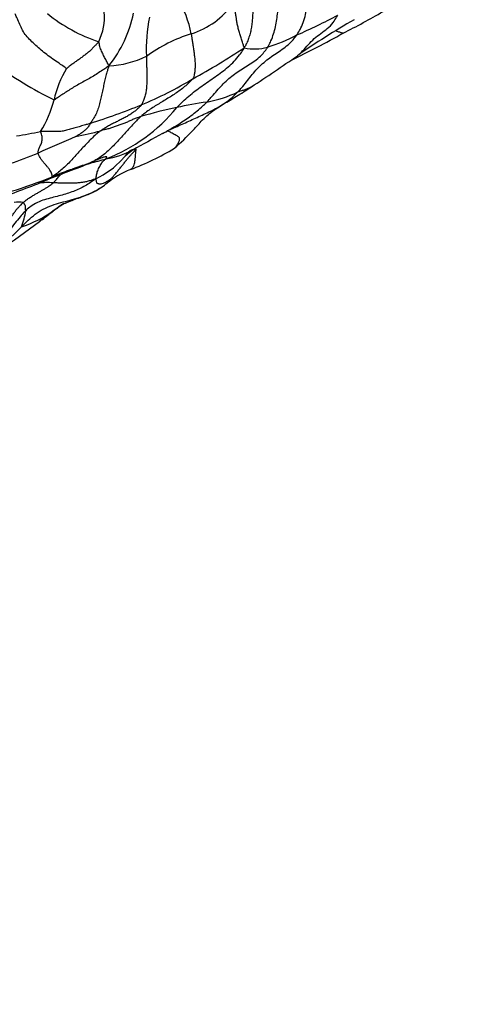
# Model space of a CAD drawing. Units: millimetres. Extents: x 0 to 835, y 0 to 1165.
# Drawn here: x 741 to 749, y 253 to 270 of the extents above; entities that cross this region are included whole.
import ezdxf
from ezdxf import colors
from ezdxf.entities.mleader import LeaderData, LeaderLine
from ezdxf.math import Vec2, Vec3

# ---------------------------------------------------------------- set-up
doc = ezdxf.new("R2010")
doc.units = ezdxf.units.MM
doc.layers.add('DV6_Défaut', color=7, linetype='Continuous')
doc.layers.add('Défaut', color=7, linetype='Continuous')

# ---------------------------------------------------------------- blocks, each defined once
blk = doc.blocks.new('_DOT')
at = {"color": 0}
blk.add_line((0, 0), (-1, 0), dxfattribs=at)
at = {"color": 0, "const_width": 0.333}
blk.add_lwpolyline([(-0.1665, 0, 1), (0.1665, 0, 1)], format="xyb", close=True, dxfattribs=at)
blk = doc.blocks.new('SE5')
at = {"layer": 'DV6_Défaut', "color": 7, "linetype": 'Continuous'}
for centre, radius, start, end in [((742.276, 269.721), 2.049, 11.2811, 29.9259), ((743.871, 271.468), 1.409, 287.11, 325.0613), ((743.574, 272.747), 2.918, 231.067, 251.4871), ((741.771, 270.417), 0.979, 333.5387, 5.2141), ((741.114, 270.924), 2.194, 321.4002, 348.4977), ((746.22, 269.871), 2.73, 168.4891, 183.1288), ((741.947, 279.676), 10.46, 293.7216, 298.1216), ((740.956, 282.082), 13.38, 296.73, 300.168), ((754.36, 257.933), 14.367, 120.0367, 124.7823), ((745.099, 267.525), 2.721, 107.4064, 126.1703), ((744.467, 273.383), 3.691, 288.4625, 297.2101), ((736.521, 289.044), 21.609, 296.1559, 298.9295), ((738.47, 280.082), 12.241, 298.5239, 303.4771), ((745.409, 270.732), 0.88, 257.7853, 284.9214), ((742.763, 271.231), 1.676, 272.2445, 295.8248), ((720.656, 306.583), 44.818, 303.4335, 304.6911), ((745.204, 275.653), 7.492, 233.901, 243.4725), ((743.468, 268.63), 1.642, 147.7639, 168.7765), ((740.55, 275.591), 7.309, 292.9676, 301.011), ((744.206, 270.939), 2.056, 279.9311, 296.039), ((740.035, 269.396), 1.876, 327.6429, 346.2471), ((737.794, 282.968), 15.18, 288.058, 291.6819), ((741.717, 270.689), 2.975, 290.853, 321.011), ((745.42, 262.003), 6.954, 101.5336, 106.9485), ((745.359, 263.023), 5.944, 97.7115, 102.9164), ((739.703, 277.807), 9.608, 278.9257, 281.5097), ((756.24, 235.21), 35.93, 112.9309, 114.0892), ((740.172, 278.152), 10.066, 281.8613, 284.4368), ((756.901, 244.048), 27.624, 118.3604, 119.611), ((739.036, 274.078), 6.577, 288.0693, 292.7072), ((742.548, 269.382), 1.491, 278.8223, 298.1172), ((743.789, 267.271), 0.959, 135.6035, 138.6655), ((743.822, 267.206), 1.029, 121.8115, 134.3351), ((743.789, 267.271), 0.959, 133.6789, 135.6035), ((741.443, 272.38), 4.984, 290.7847, 300.7007), ((742.548, 269.382), 1.491, 298.1172, 299.3741), ((756.24, 231.008), 39.302, 110.5396, 111.7417), ((742.047, 268.794), 1.062, 292.3817, 298.9856), ((741.599, 271.772), 4.039, 282.8527, 286.9436), ((741.957, 268.92), 1.506, 295.0519, 317.5785), ((738.946, 274.57), 7.549, 286.5785, 292.4308), ((741.401, 268.213), 0.752, 291.8893, 304.4476), ((743.773, 266.273), 1.552, 111.1937, 130.2519), ((737.783, 276.879), 10.144, 287.4703, 292.5584), ((741.743, 266.245), 1.243, 85.3306, 97.3322), ((741.401, 268.213), 0.752, 291.2783, 291.8893), ((741.23, 266.587), 0.557, 81.1684, 98.2877), ((746.166, 261.088), 7.312, 124.5229, 128.6317), ((746.084, 261.285), 7.104, 124.7655, 126.6589), ((743.616, 264.6), 2.971, 122.38, 126.6448), ((739.804, 267.258), 1.577, 339.4148, 350.2624), ((740.464, 269.045), 2.48, 289.2027, 303.7694), ((734.167, 276.505), 12.225, 299.2927, 307.436), ((737.542, 270.374), 5.239, 299.9132, 315.5239)]:
    blk.add_arc(centre, radius, start, end, dxfattribs=at)
for points, knots in [([(746.154, 270.1), (746.161, 270.11), (746.187, 270.15), (746.235, 270.233), (746.283, 270.355), (746.318, 270.494), (746.338, 270.636), (746.353, 270.778), (746.373, 270.92), (746.404, 271.058), (746.45, 271.192), (746.504, 271.322), (746.565, 271.437), (746.613, 271.517), (746.638, 271.557), (746.644, 271.567)], [0, 0, 0, 0, 0.022727, 0.090909, 0.181818, 0.272727, 0.363636, 0.454545, 0.545455, 0.636364, 0.727273, 0.818182, 0.909091, 0.977273, 1, 1, 1, 1]), ([(745.636, 269.882), (745.641, 269.891), (745.663, 269.929), (745.703, 270.006), (745.744, 270.118), (745.778, 270.245), (745.8, 270.374), (745.818, 270.503), (745.837, 270.632), (745.857, 270.761), (745.883, 270.889), (745.922, 271.013), (745.965, 271.123), (746.001, 271.2), (746.02, 271.238), (746.025, 271.247)], [0, 0, 0, 0, 0.022727, 0.090909, 0.181818, 0.272727, 0.363636, 0.454545, 0.545455, 0.636364, 0.727273, 0.818182, 0.909091, 0.977273, 1, 1, 1, 1]), ([(745.445, 270.834), (745.442, 270.827), (745.431, 270.798), (745.411, 270.741), (745.391, 270.661), (745.38, 270.571), (745.373, 270.481), (745.369, 270.391), (745.36, 270.302), (745.348, 270.213), (745.328, 270.126), (745.301, 270.039), (745.272, 269.962), (745.243, 269.908), (745.229, 269.881), (745.223, 269.872)], [0, 0, 0, 0, 0.022727, 0.090909, 0.181818, 0.272727, 0.363636, 0.454545, 0.545455, 0.636364, 0.727273, 0.818182, 0.909091, 0.977273, 1, 1, 1, 1]), ([(745.223, 269.872), (745.222, 269.88), (745.213, 269.906), (745.196, 269.957), (745.173, 270.028), (745.148, 270.104), (745.127, 270.179), (745.108, 270.254), (745.093, 270.327), (745.084, 270.395), (745.075, 270.462), (745.058, 270.529), (745.044, 270.59), (745.033, 270.634), (745.028, 270.656), (745.026, 270.661)], [0, 0, 0, 0, 0.022727, 0.090909, 0.181818, 0.272727, 0.363636, 0.454545, 0.545455, 0.636364, 0.727273, 0.818182, 0.909091, 0.977273, 1, 1, 1, 1]), ([(742.079, 269.506), (742.074, 269.509), (742.037, 269.535), (741.963, 269.587), (741.864, 269.655), (741.754, 269.731), (741.654, 269.812), (741.558, 269.895), (741.464, 269.979), (741.382, 270.065), (741.312, 270.155), (741.264, 270.262), (741.221, 270.358), (741.189, 270.429), (741.173, 270.464), (741.169, 270.473)], [0, 0, 0, 0, 0.022727, 0.090909, 0.181818, 0.272727, 0.363636, 0.454545, 0.545455, 0.636364, 0.727273, 0.818182, 0.909091, 0.977273, 1, 1, 1, 1]), ([(746.164, 269.733), (746.197, 269.758), (746.263, 269.822), (746.357, 269.93), (746.461, 270.038), (746.577, 270.128), (746.696, 270.212), (746.793, 270.306), (746.846, 270.394), (746.871, 270.44), (746.877, 270.451)], [0, 0, 0, 0, 0.122896, 0.26908, 0.415264, 0.561448, 0.707632, 0.853816, 0.963454, 1, 1, 1, 1]), ([(744.285, 270.121), (744.286, 270.116), (744.29, 270.092), (744.296, 270.044), (744.307, 269.978), (744.316, 269.903), (744.329, 269.823), (744.34, 269.744), (744.349, 269.666), (744.354, 269.59), (744.353, 269.518), (744.349, 269.448), (744.338, 269.39), (744.326, 269.352), (744.32, 269.333), (744.316, 269.327)], [0, 0, 0, 0, 0.022727, 0.090909, 0.181818, 0.272727, 0.363636, 0.454545, 0.545455, 0.636364, 0.727273, 0.818182, 0.909091, 0.977273, 1, 1, 1, 1]), ([(745.109, 269.091), (745.117, 269.099), (745.147, 269.132), (745.206, 269.199), (745.282, 269.295), (745.365, 269.401), (745.453, 269.502), (745.547, 269.595), (745.65, 269.679), (745.758, 269.754), (745.868, 269.827), (745.975, 269.904), (746.065, 269.986), (746.121, 270.055), (746.148, 270.091), (746.154, 270.1)], [0, 0, 0, 0, 0.022727, 0.090909, 0.181818, 0.272727, 0.363636, 0.454545, 0.545455, 0.636364, 0.727273, 0.818182, 0.909091, 0.977273, 1, 1, 1, 1]), ([(746.974, 270.131), (746.971, 270.131), (746.963, 270.131), (746.946, 270.135), (746.926, 270.141), (746.899, 270.152), (746.87, 270.163), (746.85, 270.171), (746.841, 270.174)], [0, 0, 0, 0, 0.139825, 0.317747, 0.495669, 0.673591, 0.851513, 1, 1, 1, 1]), ([(742.648, 269.98), (742.645, 269.976), (742.631, 269.961), (742.602, 269.93), (742.562, 269.888), (742.519, 269.842), (742.471, 269.797), (742.416, 269.756), (742.361, 269.714), (742.307, 269.672), (742.249, 269.632), (742.19, 269.592), (742.137, 269.552), (742.1, 269.522), (742.082, 269.507), (742.079, 269.506)], [0, 0, 0, 0, 0.022727, 0.090909, 0.181818, 0.272727, 0.363636, 0.454545, 0.545455, 0.636364, 0.727273, 0.818182, 0.909091, 0.977273, 1, 1, 1, 1]), ([(742.829, 269.556), (742.827, 269.56), (742.82, 269.571), (742.808, 269.596), (742.791, 269.629), (742.772, 269.666), (742.753, 269.702), (742.734, 269.739), (742.715, 269.777), (742.698, 269.815), (742.68, 269.853), (742.669, 269.894), (742.66, 269.935), (742.654, 269.964), (742.651, 269.978), (742.648, 269.98)], [0, 0, 0, 0, 0.022727, 0.090909, 0.181818, 0.272727, 0.363636, 0.454545, 0.545455, 0.636364, 0.727273, 0.818182, 0.909091, 0.977273, 1, 1, 1, 1]), ([(744.03, 268.817), (744.039, 268.825), (744.073, 268.86), (744.143, 268.93), (744.243, 269.02), (744.356, 269.111), (744.474, 269.196), (744.593, 269.277), (744.711, 269.36), (744.827, 269.445), (744.941, 269.534), (745.047, 269.633), (745.136, 269.735), (745.191, 269.817), (745.217, 269.859), (745.223, 269.872)], [0, 0, 0, 0, 0.022727, 0.090909, 0.181818, 0.272727, 0.363636, 0.454545, 0.545455, 0.636364, 0.727273, 0.818182, 0.909091, 0.977273, 1, 1, 1, 1]), ([(744.561, 268.913), (744.569, 268.921), (744.599, 268.954), (744.66, 269.02), (744.74, 269.114), (744.829, 269.213), (744.924, 269.307), (745.026, 269.391), (745.134, 269.465), (745.246, 269.534), (745.357, 269.604), (745.463, 269.681), (745.552, 269.764), (745.605, 269.835), (745.63, 269.872), (745.636, 269.882)], [0, 0, 0, 0, 0.022727, 0.090909, 0.181818, 0.272727, 0.363636, 0.454545, 0.545455, 0.636364, 0.727273, 0.818182, 0.909091, 0.977273, 1, 1, 1, 1]), ([(743.493, 269.722), (743.493, 269.715), (743.493, 269.688), (743.493, 269.634), (743.496, 269.558), (743.498, 269.476), (743.499, 269.393), (743.499, 269.311), (743.498, 269.228), (743.492, 269.148), (743.48, 269.069), (743.462, 268.995), (743.438, 268.931), (743.417, 268.889), (743.406, 268.867), (743.402, 268.862)], [0, 0, 0, 0, 0.022727, 0.090909, 0.181818, 0.272727, 0.363636, 0.454545, 0.545455, 0.636364, 0.727273, 0.818182, 0.909091, 0.977273, 1, 1, 1, 1]), ([(742.829, 269.556), (742.82, 269.549), (742.79, 269.528), (742.731, 269.486), (742.647, 269.43), (742.554, 269.373), (742.459, 269.319), (742.364, 269.267), (742.271, 269.214), (742.182, 269.16), (742.096, 269.107), (742.014, 269.053), (741.941, 269.004), (741.889, 268.968), (741.864, 268.95), (741.858, 268.95)], [0, 0, 0, 0, 0.022727, 0.090909, 0.181818, 0.272727, 0.363636, 0.454545, 0.545455, 0.636364, 0.727273, 0.818182, 0.909091, 0.977273, 1, 1, 1, 1]), ([(742.829, 269.556), (742.826, 269.546), (742.817, 269.517), (742.798, 269.458), (742.775, 269.376), (742.751, 269.281), (742.73, 269.183), (742.709, 269.084), (742.687, 268.983), (742.665, 268.883), (742.637, 268.785), (742.599, 268.694), (742.555, 268.619), (742.52, 268.567), (742.503, 268.541), (742.499, 268.536)], [0, 0, 0, 0, 0.022727, 0.090909, 0.181818, 0.272727, 0.363636, 0.454545, 0.545455, 0.636364, 0.727273, 0.818182, 0.909091, 0.977273, 1, 1, 1, 1]), ([(744.316, 269.327), (744.312, 269.322), (744.289, 269.297), (744.24, 269.248), (744.169, 269.185), (744.088, 269.121), (744.003, 269.062), (743.916, 269.006), (743.827, 268.952), (743.738, 268.898), (743.649, 268.844), (743.56, 268.787), (743.48, 268.731), (743.426, 268.685), (743.4, 268.661), (743.393, 268.655)], [0, 0, 0, 0, 0.022727, 0.090909, 0.181818, 0.272727, 0.363636, 0.454545, 0.545455, 0.636364, 0.727273, 0.818182, 0.909091, 0.977273, 1, 1, 1, 1]), ([(743.987, 268.095), (744.106, 268.204), (744.267, 268.349), (744.476, 268.593), (744.614, 268.72), (744.745, 268.811), (744.912, 268.912), (745.081, 269.011), (745.238, 269.109), (745.31, 269.156), (745.35, 269.182)], [0, 0, 0, 0, 0.252379, 0.408304, 0.59641, 0.667119, 0.749184, 0.871935, 0.939838, 1, 1, 1, 1]), ([(745.349, 269.182), (745.347, 269.18), (745.328, 269.17), (745.29, 269.152), (745.233, 269.13), (745.178, 269.112), (745.136, 269.099), (745.115, 269.093), (745.109, 269.091)], [0, 0, 0, 0, 0.04395, 0.282963, 0.521975, 0.760988, 0.940247, 1, 1, 1, 1]), ([(743.86, 268.406), (743.869, 268.41), (743.908, 268.427), (743.987, 268.461), (744.096, 268.509), (744.214, 268.561), (744.333, 268.615), (744.45, 268.669), (744.569, 268.724), (744.687, 268.78), (744.802, 268.843), (744.912, 268.916), (745.007, 268.991), (745.07, 269.052), (745.101, 269.083), (745.109, 269.091)], [0, 0, 0, 0, 0.022727, 0.090909, 0.181818, 0.272727, 0.363636, 0.454545, 0.545455, 0.636364, 0.727273, 0.818182, 0.909091, 0.977273, 1, 1, 1, 1]), ([(743.402, 268.862), (743.399, 268.857), (743.382, 268.838), (743.347, 268.799), (743.294, 268.754), (743.231, 268.709), (743.166, 268.669), (743.1, 268.632), (743.03, 268.597), (742.96, 268.563), (742.89, 268.528), (742.818, 268.492), (742.754, 268.453), (742.709, 268.423), (742.687, 268.407), (742.681, 268.403)], [0, 0, 0, 0, 0.022727, 0.090909, 0.181818, 0.272727, 0.363636, 0.454545, 0.545455, 0.636364, 0.727273, 0.818182, 0.909091, 0.977273, 1, 1, 1, 1]), ([(743.778, 268.356), (743.788, 268.362), (743.836, 268.388), (743.923, 268.438), (744.036, 268.506), (744.148, 268.578), (744.258, 268.654), (744.364, 268.733), (744.457, 268.813), (744.521, 268.874), (744.553, 268.905), (744.561, 268.913)], [0, 0, 0, 0, 0.033578, 0.171639, 0.309699, 0.447759, 0.585819, 0.72388, 0.86194, 0.965485, 1, 1, 1, 1]), ([(743.393, 268.655), (743.387, 268.649), (743.361, 268.625), (743.311, 268.577), (743.244, 268.508), (743.173, 268.431), (743.103, 268.353), (743.033, 268.275), (742.962, 268.198), (742.889, 268.122), (742.814, 268.05), (742.734, 267.981), (742.656, 267.924), (742.597, 267.887), (742.567, 267.869), (742.561, 267.865)], [0, 0, 0, 0, 0.022727, 0.090909, 0.181818, 0.272727, 0.363636, 0.454545, 0.545455, 0.636364, 0.727273, 0.818182, 0.909091, 0.977273, 1, 1, 1, 1]), ([(743.393, 268.655), (743.388, 268.653), (743.366, 268.646), (743.322, 268.632), (743.263, 268.61), (743.201, 268.581), (743.14, 268.552), (743.075, 268.526), (743.006, 268.505), (742.94, 268.481), (742.875, 268.458), (742.809, 268.436), (742.749, 268.423), (742.707, 268.411), (742.686, 268.405), (742.681, 268.403)], [0, 0, 0, 0, 0.022727, 0.090909, 0.181818, 0.272727, 0.363636, 0.454545, 0.545455, 0.636364, 0.727273, 0.818182, 0.909091, 0.977273, 1, 1, 1, 1]), ([(742.499, 268.536), (742.492, 268.533), (742.463, 268.524), (742.404, 268.507), (742.322, 268.483), (742.232, 268.458), (742.144, 268.432), (742.057, 268.407), (741.978, 268.392), (741.906, 268.39), (741.832, 268.39), (741.761, 268.392), (741.696, 268.392), (741.649, 268.392), (741.626, 268.392), (741.62, 268.392)], [0, 0, 0, 0, 0.022727, 0.090909, 0.181818, 0.272727, 0.363636, 0.454545, 0.545455, 0.636364, 0.727273, 0.818182, 0.909091, 0.977273, 1, 1, 1, 1]), ([(742.499, 268.536), (742.497, 268.532), (742.492, 268.522), (742.481, 268.501), (742.464, 268.476), (742.442, 268.453), (742.42, 268.429), (742.398, 268.407), (742.373, 268.387), (742.347, 268.368), (742.32, 268.35), (742.293, 268.333), (742.268, 268.318), (742.25, 268.307), (742.242, 268.301), (742.241, 268.301)], [0, 0, 0, 0, 0.022727, 0.090909, 0.181818, 0.272727, 0.363636, 0.454545, 0.545455, 0.636364, 0.727273, 0.818182, 0.909091, 0.977273, 1, 1, 1, 1]), ([(743.779, 268.357), (743.812, 268.375), (743.863, 268.403), (743.925, 268.436), (743.953, 268.453), (743.956, 268.459), (743.955, 268.46)], [0, 0, 0, 0, 0.304908, 0.575006, 0.829516, 1, 1, 1, 1]), ([(741.575, 268.011), (741.574, 268.013), (741.575, 268.024), (741.577, 268.045), (741.584, 268.068), (741.592, 268.095), (741.607, 268.124), (741.621, 268.154), (741.634, 268.185), (741.644, 268.221), (741.652, 268.26), (741.646, 268.302), (741.634, 268.341), (741.624, 268.372), (741.619, 268.387), (741.62, 268.392)], [0, 0, 0, 0, 0.022727, 0.090909, 0.181818, 0.272727, 0.363636, 0.454545, 0.545455, 0.636364, 0.727273, 0.818182, 0.909091, 0.977273, 1, 1, 1, 1]), ([(742.681, 268.403), (742.674, 268.398), (742.645, 268.377), (742.589, 268.333), (742.518, 268.264), (742.443, 268.187), (742.369, 268.11), (742.297, 268.031), (742.226, 267.952), (742.154, 267.873), (742.08, 267.796), (742.001, 267.723), (741.924, 267.661), (741.865, 267.62), (741.836, 267.599), (741.827, 267.593)], [0, 0, 0, 0, 0.022727, 0.090909, 0.181818, 0.272727, 0.363636, 0.454545, 0.545455, 0.636364, 0.727273, 0.818182, 0.909091, 0.977273, 1, 1, 1, 1]), ([(743.988, 268.096), (743.994, 268.101), (744.01, 268.117), (744.036, 268.154), (744.068, 268.211), (744.084, 268.257), (744.07, 268.299), (744, 268.33), (743.934, 268.368), (743.889, 268.392), (743.866, 268.404), (743.86, 268.406)], [0, 0, 0, 0, 0.075713, 0.207754, 0.339795, 0.471836, 0.603877, 0.735918, 0.867959, 0.96699, 1, 1, 1, 1]), ([(741.827, 267.593), (741.827, 267.596), (741.827, 267.604), (741.825, 267.622), (741.815, 267.654), (741.797, 267.69), (741.771, 267.73), (741.738, 267.768), (741.705, 267.807), (741.669, 267.848), (741.636, 267.89), (741.609, 267.929), (741.588, 267.97), (741.579, 267.995), (741.575, 268.007), (741.575, 268.011)], [0, 0, 0, 0, 0.022727, 0.090909, 0.181818, 0.272727, 0.363636, 0.454545, 0.545455, 0.636364, 0.727273, 0.818182, 0.909091, 0.977273, 1, 1, 1, 1]), ([(742.776, 267.908), (742.777, 267.909), (742.778, 267.912), (742.78, 267.918), (742.783, 267.928), (742.787, 267.936), (742.794, 267.945), (742.783, 267.947), (742.762, 267.945), (742.733, 267.937), (742.687, 267.919), (742.646, 267.901), (742.607, 267.884), (742.579, 267.873), (742.565, 267.867), (742.561, 267.865)], [0, 0, 0, 0, 0.022727, 0.090909, 0.181818, 0.272727, 0.363636, 0.454545, 0.545455, 0.636364, 0.727273, 0.818182, 0.909091, 0.977273, 1, 1, 1, 1]), ([(742.868, 267.557), (742.873, 267.562), (742.889, 267.58), (742.919, 267.615), (742.961, 267.665), (743.006, 267.719), (743.049, 267.772), (743.088, 267.822), (743.128, 267.871), (743.168, 267.922), (743.205, 267.963), (743.239, 268.001), (743.271, 268.035), (743.295, 268.06), (743.306, 268.073), (743.309, 268.076)], [0, 0, 0, 0, 0.022727, 0.090909, 0.181818, 0.272727, 0.363636, 0.454545, 0.545455, 0.636364, 0.727273, 0.818182, 0.909091, 0.977273, 1, 1, 1, 1]), ([(743.309, 268.076), (743.308, 268.078), (743.296, 268.077), (743.271, 268.074), (743.24, 268.068), (743.21, 268.057), (743.185, 268.041), (743.164, 268.022), (743.146, 268.002), (743.131, 267.981), (743.116, 267.96), (743.105, 267.946), (743.099, 267.938), (743.098, 267.937)], [0, 0, 0, 0, 0.027237, 0.108947, 0.217895, 0.326842, 0.435789, 0.544737, 0.653684, 0.762631, 0.871579, 0.980526, 1, 1, 1, 1]), ([(743.22, 267.727), (743.221, 267.728), (743.23, 267.735), (743.244, 267.749), (743.262, 267.773), (743.276, 267.803), (743.285, 267.844), (743.293, 267.886), (743.298, 267.935), (743.301, 267.986), (743.305, 268.029), (743.309, 268.059), (743.311, 268.074), (743.309, 268.076)], [0, 0, 0, 0, 0.017837, 0.126967, 0.236096, 0.345225, 0.454354, 0.563483, 0.672612, 0.781742, 0.890871, 0.972718, 1, 1, 1, 1]), ([(742.561, 267.865), (742.557, 267.863), (742.536, 267.855), (742.495, 267.838), (742.438, 267.815), (742.374, 267.793), (742.31, 267.772), (742.245, 267.748), (742.178, 267.722), (742.108, 267.7), (742.037, 267.674), (741.967, 267.647), (741.903, 267.621), (741.857, 267.603), (741.833, 267.594), (741.827, 267.593)], [0, 0, 0, 0, 0.022727, 0.090909, 0.181818, 0.272727, 0.363636, 0.454545, 0.545455, 0.636364, 0.727273, 0.818182, 0.909091, 0.977273, 1, 1, 1, 1]), ([(742.471, 267.82), (742.495, 267.831), (742.513, 267.841), (742.514, 267.843), (742.514, 267.843)], [0, 0, 0, 0, 0.9049838, 1, 1, 1, 1]), ([(742.595, 267.556), (742.597, 267.56), (742.6, 267.571), (742.606, 267.592), (742.611, 267.625), (742.617, 267.659), (742.629, 267.694), (742.647, 267.735), (742.665, 267.774), (742.685, 267.811), (742.706, 267.841), (742.727, 267.865), (742.748, 267.886), (742.764, 267.899), (742.772, 267.906), (742.776, 267.908)], [0, 0, 0, 0, 0.022727, 0.090909, 0.181818, 0.272727, 0.363636, 0.454545, 0.545455, 0.636364, 0.727273, 0.818182, 0.909091, 0.977273, 1, 1, 1, 1]), ([(741.844, 267.483), (741.847, 267.486), (741.856, 267.496), (741.875, 267.516), (741.901, 267.545), (741.927, 267.574), (741.95, 267.602), (741.965, 267.62), (741.973, 267.629)], [0, 0, 0, 0, 0.051295, 0.20518, 0.41036, 0.615541, 0.820721, 1, 1, 1, 1]), ([(741.28, 266.704), (741.29, 266.714), (741.329, 266.753), (741.408, 266.831), (741.523, 266.931), (741.665, 267.022), (741.818, 267.089), (741.979, 267.135), (742.141, 267.178), (742.301, 267.223), (742.46, 267.276), (742.613, 267.346), (742.741, 267.431), (742.821, 267.508), (742.86, 267.548), (742.868, 267.557)], [0, 0, 0, 0, 0.022727, 0.090909, 0.181818, 0.272727, 0.363636, 0.454545, 0.545455, 0.636364, 0.727273, 0.818182, 0.909091, 0.977273, 1, 1, 1, 1]), ([(741.315, 267.138), (741.32, 267.142), (741.338, 267.158), (741.375, 267.189), (741.428, 267.225), (741.485, 267.258), (741.536, 267.289), (741.589, 267.318), (741.638, 267.346), (741.683, 267.373), (741.73, 267.401), (741.77, 267.428), (741.804, 267.453), (741.829, 267.472), (741.841, 267.481), (741.844, 267.483)], [0, 0, 0, 0, 0.022727, 0.090909, 0.181818, 0.272727, 0.363636, 0.454545, 0.545455, 0.636364, 0.727273, 0.818182, 0.909091, 0.977273, 1, 1, 1, 1]), ([(742.595, 267.556), (742.586, 267.549), (742.555, 267.527), (742.495, 267.484), (742.408, 267.429), (742.307, 267.376), (742.201, 267.331), (742.088, 267.292), (741.971, 267.26), (741.849, 267.229), (741.723, 267.196), (741.595, 267.154), (741.479, 267.093), (741.403, 267.032), (741.366, 267), (741.357, 266.991)], [0, 0, 0, 0, 0.022727, 0.090909, 0.181818, 0.272727, 0.363636, 0.454545, 0.545455, 0.636364, 0.727273, 0.818182, 0.909091, 0.977273, 1, 1, 1, 1]), ([(742.595, 267.556), (742.588, 267.554), (742.566, 267.546), (742.523, 267.53), (742.463, 267.511), (742.396, 267.497), (742.329, 267.487), (742.262, 267.48), (742.193, 267.477), (742.124, 267.476), (742.055, 267.477), (741.985, 267.479), (741.92, 267.481), (741.873, 267.482), (741.85, 267.483), (741.844, 267.483)], [0, 0, 0, 0, 0.022727, 0.090909, 0.181818, 0.272727, 0.363636, 0.454545, 0.545455, 0.636364, 0.727273, 0.818182, 0.909091, 0.977273, 1, 1, 1, 1]), ([(742.02, 267.108), (742.02, 267.107), (742.021, 267.107), (742.042, 267.118), (742.146, 267.164), (742.341, 267.234), (742.575, 267.327), (742.694, 267.407), (742.77, 267.458)], [0, 0, 0, 0, 0.0431805, 0.1510054, 0.3805933, 0.6493794, 0.8113973, 1, 1, 1, 1]), ([(742.868, 267.557), (742.868, 267.557), (742.854, 267.546), (742.824, 267.525), (742.78, 267.499), (742.726, 267.471), (742.684, 267.456), (742.668, 267.46), (742.648, 267.464), (742.623, 267.471), (742.611, 267.489), (742.609, 267.509), (742.604, 267.53), (742.599, 267.546), (742.596, 267.554), (742.595, 267.556)], [0, 0, 0, 0, 0.022727, 0.090909, 0.181818, 0.272727, 0.363636, 0.454545, 0.545455, 0.636364, 0.727273, 0.818182, 0.909091, 0.977273, 1, 1, 1, 1]), ([(742.785, 267.471), (742.787, 267.473), (742.803, 267.486), (742.83, 267.513), (742.856, 267.542), (742.868, 267.557), (742.868, 267.557)], [0, 0, 0, 0, 0.060857, 0.530429, 0.882607, 1, 1, 1, 1]), ([(740.894, 266.552), (740.896, 266.554), (740.909, 266.575), (740.934, 266.614), (740.969, 266.67), (741.008, 266.73), (741.045, 266.789), (741.079, 266.847), (741.116, 266.904), (741.155, 266.959), (741.192, 267.011), (741.231, 267.055), (741.27, 267.093), (741.298, 267.121), (741.312, 267.135), (741.315, 267.138)], [0, 0, 0, 0, 0.022727, 0.090909, 0.181818, 0.272727, 0.363636, 0.454545, 0.545455, 0.636364, 0.727273, 0.818182, 0.909091, 0.977273, 1, 1, 1, 1]), ([(741.357, 266.991), (741.349, 266.983), (741.314, 266.947), (741.247, 266.875), (741.162, 266.768), (741.072, 266.648), (740.982, 266.528), (740.884, 266.413), (740.775, 266.309), (740.66, 266.212), (740.538, 266.123), (740.412, 266.043), (740.293, 265.973), (740.208, 265.925), (740.16, 265.898), (740.152, 265.894)], [0, 0, 0, 0, 0.022727, 0.090909, 0.181818, 0.272727, 0.363636, 0.454545, 0.545455, 0.636364, 0.727273, 0.818182, 0.909091, 0.977273, 1, 1, 1, 1]), ([(741.598, 266.797), (741.616, 266.81), (741.666, 266.848), (741.738, 266.905), (741.803, 266.954), (741.835, 266.978), (741.843, 266.984)], [0, 0, 0, 0, 0.212914, 0.606457, 0.901614, 1, 1, 1, 1])]:
    blk.add_open_spline(points, degree=3, knots=knots, dxfattribs=at)
for points in [[(745.364, 269.191), (745.359, 269.188), (745.355, 269.185), (745.349, 269.182)], [(741.357, 266.991), (741.357, 266.993), (741.357, 266.996), (741.356, 267), (741.356, 267.004), (741.355, 267.008), (741.355, 267.012), (741.355, 267.016), (741.355, 267.02), (741.354, 267.024), (741.354, 267.027), (741.354, 267.031), (741.354, 267.035), (741.354, 267.039), (741.354, 267.042), (741.354, 267.046), (741.353, 267.05), (741.353, 267.054), (741.353, 267.057), (741.353, 267.061), (741.353, 267.065), (741.352, 267.069), (741.352, 267.073), (741.351, 267.076), (741.349, 267.08), (741.348, 267.083), (741.347, 267.086), (741.345, 267.088), (741.344, 267.091), (741.342, 267.093), (741.341, 267.096), (741.339, 267.098), (741.338, 267.1), (741.337, 267.103), (741.335, 267.105), (741.334, 267.108), (741.332, 267.11), (741.33, 267.113), (741.329, 267.116), (741.327, 267.119), (741.325, 267.122), (741.323, 267.126), (741.321, 267.129), (741.319, 267.132), (741.318, 267.135), (741.316, 267.137), (741.315, 267.138)]]:
    blk.add_open_spline(points, degree=3, dxfattribs=at)

msp = doc.modelspace()

# ---------------------------------------------------------------- block references
at = {"layer": 'Défaut'}
msp.add_blockref('SE5', (0, 0), dxfattribs=at)

# ---------------------------------------------------------------- leaders
at = {"layer": 'Défaut', "color": 7, "linetype": 'Continuous'}
ml = msp.add_multileader_mtext('Standard', dxfattribs=at)
ml.set_content('{\\pxsm0.9;\\fSolid Edge ISO|b1||i0||c0|p34;\\W1.;12/10/2020\\P}', color=256)
ml.set_leader_properties()
ml.set_arrow_properties(name='DOT')
ml.build(insert=Vec2(0, 0))
ml.multileader.update_dxf_attribs({"leader_type": 0, "dogleg_length": 0, "arrow_head_size": 12})
ctx = ml.context
ctx.base_point, ctx.char_height, ctx.arrow_head_size, ctx.landing_gap_size = Vec3(747.016, 1157.46), 12, 12, 4.2
notes = []
notes.append((ctx, [(0, (0, 0, 0), (0, 0), (1, 0), 1, [])]))
ctx.mtext.insert = Vec3(749.016, 1163.58)
for ctx, leaders in notes:
    for number, flags, end, landing, length, lines in leaders:
        leader = LeaderData()
        leader.index, (leader.has_last_leader_line, leader.has_dogleg_vector, leader.attachment_direction) = number, flags
        leader.last_leader_point, leader.dogleg_vector, leader.dogleg_length = Vec3(end), Vec3(landing), length
        for number, points, colour, breaks in lines:
            line = LeaderLine()
            line.index, line.vertices, line.color, line.breaks = number, Vec3.list(points), colors.encode_raw_color(colour), breaks
            leader.lines.append(line)
        ctx.leaders.append(leader)

doc.saveas('drawing.dxf')
